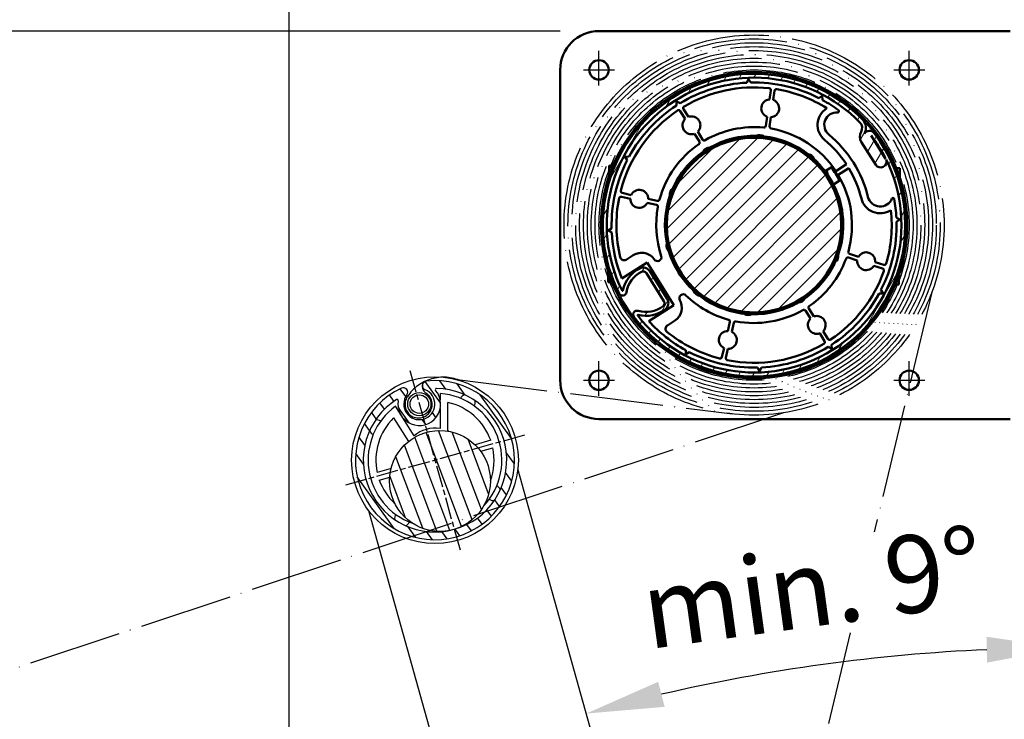
# Model space of a CAD drawing. Units: millimetres. Extents: x 21909 to 25441, y 6317 to 11149.
# Drawn here: x 22813 to 23067, y 8113 to 8293 of the extents above; entities that cross this region are included whole.
import ezdxf

# ---------------------------------------------------------------- set-up
doc = ezdxf.new("R2010")
doc.units = ezdxf.units.MM
doc.linetypes.add('ACAD_ISO04W100', pattern=[30, 24, -3, 0, -3])
doc.linetypes.add('CHAIN', pattern=[0.35429999999999995, 0.2362, -0.0295, 0.0591, -0.0295])
doc.layers.add('Schraffur (ISO)', color=7, linetype='Continuous', lineweight=18)
doc.layers.add('Sichtbar (ISO)', color=7, linetype='Continuous', lineweight=50)
for name, color, linetype in [('Storama Masslinie', 1, 'Continuous'), ('Storama Mittellinie', 8, 'ACAD_ISO04W100'), ('Storama Schraffuhr', 2, 'Continuous'), ('Storama Stoff', 72, 'ACAD_ISO04W100'), ('Storama Volllinie', 7, 'Continuous')]:
    doc.layers.add(name, color=color, linetype=linetype)
doc.styles.add('ADESK2', font='isocp')
doc.dimstyles.new('MASS1_10', dxfattribs={"dimtxt": 20, "dimasz": 20, "dimexe": 10, "dimexo": 10, "dimgap": 1, "dimtad": 0, "dimdec": 1, "dimdsep": 46, "dimtxsty": 'ADESK2', "dimcen": -10, "dimclrd": 1, "dimclre": 1, "dimclrt": 256, "dimadec": 0, "dimazin": 0, "dimtfac": 1, "dimtdec": 1, "dimtmove": 0, "dimatfit": 3, "dimfxl": 1, "dimtvp": 1, "dimtolj": 1, "dimtzin": 0, "dimarcsym": 0})

# ---------------------------------------------------------------- blocks, each defined once
blk = doc.blocks.new('*D56')
at = {"layer": 'Defpoints', "color": 0, "transparency": 16777216}
for p in [(22962.61584324608, 8290.022134421099), (22652.38449741249, 7273.637780021771), (22849.25920762673, 7273.637780021771)]:
    blk.add_point(p, dxfattribs=at)
at = {"layer": 'Storama Masslinie', "color": 1, "lineweight": -2, "transparency": 16777216}
for p, q in [((22952.61584324608, 8290.022134421099), (22642.38449741249, 8290.022134421099)), ((22652.38449741249, 8270.022134421099), (22652.38449741249, 7293.637780021771)), ((22839.25920762673, 7273.637780021771), (22642.38449741249, 7273.637780021771))]:
    blk.add_line(p, q, dxfattribs=at)
at = {"layer": 'Storama Masslinie', "color": 1, "transparency": 16777216}
for points in [[(22649.05116407916, 8270.022134421099), (22655.71783074582, 8270.022134421099), (22652.38449741249, 8290.022134421099)], [(22649.05116407916, 7293.637780021771), (22655.71783074582, 7293.637780021771), (22652.38449741249, 7273.637780021771)]]:
    blk.add_solid(points, dxfattribs=at)
at = {"layer": 'Storama Masslinie', "transparency": 16777216, "insert": (22626.65568667046, 7794.847565466229), "char_height": 20, "attachment_point": 5, "rotation": 90, "style": 'ADESK2'}
blk.add_mtext('\\A1;Anlagenhöhe = Armlänge x2 + 200mm', dxfattribs=at)
blk = doc.blocks.new('*D57')
at = {"layer": 'Defpoints', "color": 0, "transparency": 16777216}
for p in [(23072.60513779244, 8335.022134421095), (22948.51738603867, 7933.024250063098), (23024.01180954681, 7730.288758402698), (23072.60513779245, 7307.239278655409), (22820.03091038755, 7290.563103062278)]:
    blk.add_point(p, dxfattribs=at)
at = {"layer": 'Storama Masslinie', "color": 1, "lineweight": -2, "transparency": 16777216}
blk.add_arc((23072.60513779245, 7835.042356391788), 158.1082591856669, 97.25250516841808, 237.8617492619467, dxfattribs=at)
at = {"layer": 'Storama Masslinie', "color": 1, "transparency": 16777216}
for points in [[(23052.43435471458, 7995.21231903262), (23052.85600673333, 7988.559000009792), (23072.60513779245, 7993.150615577455)], [(22990.08837828304, 7704.090562034499), (22986.90609307967, 7698.232447548688), (23006.07157913879, 7691.614649181492)]]:
    blk.add_solid(points, dxfattribs=at)
at = {"layer": 'Storama Masslinie', "transparency": 16777216, "insert": (22898.68040568354, 7873.418645308163), "char_height": 20, "attachment_point": 5, "rotation": 77.55712721518256, "style": 'ADESK2', "bg_fill": 3, "box_fill_scale": 1.1, "bg_fill_color": 256, "bg_fill_true_color": 13158600, "bg_fill_transparency": 0}
blk.add_mtext('\\A1;155°', dxfattribs=at)
blk = doc.blocks.new('*D71')
at = {"layer": 'Defpoints', "color": 0, "transparency": 16777216}
for p in [(22962.61584324608, 8290.022134421099), (22702.61579383892, 7723.976606305494), (23025.11584324608, 7723.976606305494)]:
    blk.add_point(p, dxfattribs=at)
at = {"layer": 'Storama Masslinie', "color": 1, "lineweight": -2, "transparency": 16777216}
for p, q in [((22952.61584324608, 8290.022134421099), (22692.61579383892, 8290.022134421099)), ((22702.61579383892, 8270.022134421099), (22702.61579383892, 7743.976606305494)), ((23015.11584324608, 7723.976606305494), (22692.61579383892, 7723.976606305494))]:
    blk.add_line(p, q, dxfattribs=at)
at = {"layer": 'Storama Masslinie', "color": 1, "transparency": 16777216}
for points in [[(22699.28246050559, 8270.022134421099), (22705.94912717225, 8270.022134421099), (22702.61579383892, 8290.022134421099)], [(22699.28246050559, 7743.976606305494), (22705.94912717225, 7743.976606305494), (22702.61579383892, 7723.976606305494)]]:
    blk.add_solid(points, dxfattribs=at)
at = {"layer": 'Storama Masslinie', "transparency": 16777216, "insert": (22676.94092010477, 8006.9993703633), "char_height": 20, "attachment_point": 5, "rotation": 90, "style": 'ADESK2'}
blk.add_mtext('\\A1;Abstand max.= Armlänge +140mm', dxfattribs=at)
blk = doc.blocks.new('*D79')
at = {"layer": 'Defpoints', "color": 0, "transparency": 16777216}
for p in [(23082.61584324608, 8335.022134421099), (22941.70720127172, 8177.211634719501), (23062.7924888315, 7743.976606305494), (23082.61584324608, 7322.239278655412)]:
    blk.add_point(p, dxfattribs=at)
at = {"layer": 'Storama Masslinie', "color": 1, "lineweight": -2, "transparency": 16777216}
blk.add_arc((23082.61584324608, 7673.049975282533), 457.9656911809385, 92.50238542650395, 103.1128136432664, dxfattribs=at)
at = {"layer": 'Storama Masslinie', "color": 1, "transparency": 16777216}
for points in [[(23062.54782613495, 8133.911491102311), (23062.69339744728, 8127.246413950659), (23082.61584324608, 8131.015666463471)], [(22979.54450686677, 8115.845196984845), (22977.89063108783, 8122.303458310641), (22959.34278499991, 8114.112700310926)]]:
    blk.add_solid(points, dxfattribs=at)
at = {"layer": 'Storama Masslinie', "transparency": 16777216, "insert": (23017.68564709301, 8146.584843664574), "char_height": 20, "attachment_point": 5, "rotation": 7.807599534885081, "style": 'ADESK2', "bg_fill": 3, "box_fill_scale": 1.1, "bg_fill_color": 256, "bg_fill_true_color": 13158600, "bg_fill_transparency": 0}
blk.add_mtext('\\A1;min. 9°', dxfattribs=at)
at = {"layer": 'Defpoints', "color": 0, "transparency": 16777216}
blk.add_point((23041.06890240298, 8129.127190242253), dxfattribs=at)
blk = doc.blocks.new('*D80')
at = {"layer": 'Defpoints', "color": 0, "transparency": 16777216}
for p in [(22702.61579383892, 8335.022134421099), (22882.61579383892, 8335.022134421099), (22962.61584324608, 8290.022134421099)]:
    blk.add_point(p, dxfattribs=at)
at = {"layer": 'Storama Masslinie', "color": 1, "lineweight": -2, "transparency": 16777216}
for p, q in [((22872.61579383892, 8335.022134421099), (22692.61579383892, 8335.022134421099)), ((22702.61579383892, 8310.022134421099), (22702.61579383892, 8315.022134421099)), ((22952.61584324608, 8290.022134421099), (22692.61579383892, 8290.022134421099))]:
    blk.add_line(p, q, dxfattribs=at)
at = {"layer": 'Storama Masslinie', "color": 1, "transparency": 16777216}
for points in [[(22699.28246050559, 8315.022134421099), (22705.94912717225, 8315.022134421099), (22702.61579383892, 8335.022134421099)], [(22699.28246050559, 8310.022134421099), (22705.94912717225, 8310.022134421099), (22702.61579383892, 8290.022134421099)]]:
    blk.add_solid(points, dxfattribs=at)
at = {"layer": 'Storama Masslinie', "transparency": 16777216, "insert": (22682.61579383892, 8312.522134421102), "char_height": 20, "attachment_point": 5, "rotation": 90, "style": 'ADESK2'}
blk.add_mtext('\\A1;45', dxfattribs=at)

msp = doc.modelspace()

# ---------------------------------------------------------------- linework, layer by layer
at = {"layer": 'Storama Stoff'}
for p, q in [((23048.45277939147, 8222.702339826394), (22827.89149130546, 7304.177984938981)), ((22925.38850748863, 8200.321206561815), (22997.07878061941, 8191.335987135979)), ((23010.19923730669, 8191.612505889973), (22726.98746540801, 8097.465573664511))]:
    msp.add_line(p, q, dxfattribs=at)
at = {"layer": 'Storama Volllinie', "linetype": 'Continuous'}
msp.add_line((22882.61579383892, 8393.061037502179), (22882.61579383892, 7304.267454822322), dxfattribs=at)

# ---------------------------------------------------------------- dimensions: what is measured, and where the dimension line sits
at = {"layer": 'Storama Masslinie'}
dim = msp.add_linear_dim(base=(22652.38449741249, 7273.637780021771), p1=(22962.61584324608, 8290.022134421099), p2=(22849.25920762673, 7273.637780021771), angle=90, text='Anlagenhöhe = Armlänge x2 + 200mm', dimstyle='MASS1_10', dxfattribs=at)
dim.commit()
dim.dimension.update_dxf_attribs({"geometry": '*D56', "text_midpoint": (22652.38449741249, 7794.847565466229), "dimtype": 160})

# ---------------------------------------------------------------- next in the draw order: dimensions: what is measured, and where the dimension line sits
dim = msp.add_angular_dim_2l(base=(22948.51738603867, 7933.024250063098), line1=((22820.03091038756, 7290.563103062278), (23024.01180954682, 7730.288758402701)), line2=((23072.60513779245, 7307.239278655412), (23072.60513779245, 8335.022134421099)), dimstyle='MASS1_10', override={"dimtfill": 1}, dxfattribs=at)
dim.commit()
dim.dimension.update_dxf_attribs({"geometry": '*D57', "text_midpoint": (22898.68040568354, 7873.418645308159)})

# ---------------------------------------------------------------- next in the draw order: hatches: boundary and pattern name
at = {"layer": 'Storama Schraffuhr'}
h = msp.add_hatch(dxfattribs=at)
h.set_pattern_fill('ANSI31', color=256, scale=25.4, angle=80.61519906977337, style=0)
h.set_pattern_definition([(125.6151990697733, (22248.56999323264, 7585.557099096877), (-2.581104535714215, -1.848925194732201), [])])
edge = h.paths.add_edge_path()
edge.add_ellipse((22912.14202158785, 8196.951327254874), major_axis=(0.9314677247586088, -0.6922349633479524), ratio=1, start_angle=0, end_angle=151.6393386563785)
edge.add_ellipse((22920.32161996415, 8179.426789823987), major_axis=(-8.670441067350014, 18.57615276901036), ratio=1, start_angle=0, end_angle=341.1886596260368)
edge.add_ellipse((22918.22977175457, 8198.65279858379), major_axis=(-0.1255279730431417, 1.153717510802363), ratio=1, start_angle=5.088887490341627e-13, end_angle=151.639338656378)
edge.add_ellipse((22916.28399026983, 8193.873157756845), major_axis=(1.508203899873781, 3.704770032863784), ratio=1, start_angle=75.53266306120668, end_angle=360.00000000000017, ccw=False)
edge = h.paths.add_edge_path(flags=0)
edge.add_ellipse((22916.28399026983, 8193.873157756845), major_axis=(-5.431603208848236, 0.8646887194995356), ratio=1, start_angle=0, end_angle=229.3210926636235)
edge.add_ellipse((22920.7090542299, 8197.622665584437), major_axis=(-0.2288826186250427, -0.1939400600478006), ratio=1, start_angle=228.5044729949655, end_angle=360.00000000000784, ccw=False)
edge.add_ellipse((22920.32161996415, 8179.426789823987), major_axis=(0.3938205448680092, 18.49580777847889), ratio=1, start_angle=194.6500152563602, end_angle=360.00000000000006, ccw=False)
edge.add_ellipse((22920.32161996415, 8179.426789823987), major_axis=(4.296831875457118, -17.99408891369765), ratio=1, start_angle=199.019946090084, end_angle=359.9999999999998, ccw=False)
edge.add_ellipse((22910.55611779504, 8194.785011315591), major_axis=(-0.1609698159742971, 0.253157497114349), ratio=1, start_angle=228.5044729949729, end_angle=360.00000000000995, ccw=False)
h = msp.add_hatch(dxfattribs=at)
h.set_pattern_fill('ANSI31', color=256, scale=25.4, angle=65.61519906977338, style=0)
h.set_pattern_definition([(110.6151990697733, (22248.56999323264, 7585.557099096877), (-2.971692584764796, -1.11788558522504), [])])
edge = h.paths.add_edge_path()
edge.add_ellipse((22921.59905646766, 8174.077195822618), major_axis=(12.99211974941879, -0.4525753161212369), ratio=1, start_angle=1.357852190932499e-13, end_angle=285.4253025979189)
edge.add_ellipse((22921.59905646766, 8174.077195822618), major_axis=(3.019395371942683, -12.6444949123281), ratio=1, start_angle=4.085789475418526e-13, end_angle=74.57469740208168)

# ---------------------------------------------------------------- next in the draw order: linework, layer by layer
at = {"layer": 'Storama Mittellinie', "linetype": 'CHAIN', "ltscale": 23.99096870422363}
for p, q in [((22913.86141245323, 8202.540978516556), (22926.78182747506, 8156.312601131409)), ((22943.43580865672, 8185.886997334899), (22897.20743127157, 8172.966582313064))]:
    msp.add_line(p, q, dxfattribs=at)
at = {"layer": 'Storama Stoff'}
for centre, radius, start, end in [((22922.53505520435, 8189.62296570631), 11.18677831765227, 65.64357728812672, 146.529193485627), ((22919.23353985359, 8198.5183351169), 2.188832668757313, 153.4684583506045, 245.152119556193), ((22916.09815207051, 8193.81588896245), 3.505271077925911, 145.6721358935218, 50.79613591043832)]:
    msp.add_arc(centre, radius, start, end, dxfattribs=at)
at = {"layer": 'Storama Volllinie'}
for p, q in [((22921.67866906683, 8196.623327781748), (22921.67329587934, 8194.97105804703)), ((22923.64730901933, 8186.976776069547), (22923.6711384739, 8194.304398023985)), ((22914.91510866888, 8185.658333422012), (22910.13446924343, 8193.347438522713)), ((22921.66604121468, 8192.740228974024), (22921.64922523253, 8187.569268823117)), ((22909.65697566497, 8190.327609149703), (22913.45868846584, 8184.212994202373)), ((22934.68780762562, 8184.542955583156), (22930.65935321468, 8183.399803979995)), ((22932.1067111507, 8181.731553605085), (22935.23378916879, 8182.618922279256)), ((22908.99254031965, 8177.251428109324), (22905.4094507595, 8176.234657368708)), ((23062.7924888315, 7743.976606305494), (22941.70720127173, 8177.211634719501)), ((22905.95543230268, 8174.310624064809), (22908.63714546998, 8175.071611876436)), ((22903.18355345076, 8166.444622201322), (23028.3540193356, 7718.593100046398))]:
    msp.add_line(p, q, dxfattribs=at)
for centre, radius in [((22920.32161996415, 8179.426789823983), 21.49999999999974), ((22916.28399026982, 8193.873157756847), 3), ((22916.28399026982, 8193.873157756847), 2.386550000000001), ((22921.59905646766, 8174.077195822618), 13)]:
    msp.add_circle(centre, radius, dxfattribs=at)
for centre, radius, start, end in [((22920.32161996415, 8179.426789823987), 20.50000000000002, 115.0208692567605, 96.2095288828219), ((22918.22977175457, 8198.65279858379), 1.160526331777233, 96.2095288828219, 247.848867539174), ((22920.32161996415, 8179.426789823987), 18.50000000000002, 122.450179743019, 88.78021839648815), ((22916.28399026983, 8193.873157756845), 5.500000000000007, 170.9546527379957, 40.27574540161603), ((22912.14202158785, 8196.951327254874), 1.160526331777233, 323.3815306003414, 115.0208692567605), ((22916.28399026983, 8193.873157756845), 4.000000000000004, 143.3815306003414, 67.84886753917394), ((22920.7090542299, 8197.622665584437), 0.3000000000000024, 88.78021839648815, 220.275745401616), ((22920.32161996415, 8179.426789823983), 17.2499999999998, 316.6101160147708, 85.4879065867733), ((22910.55611779504, 8194.785011315591), 0.3000000000000014, 350.9546527379957, 122.450179743019), ((22920.32161996415, 8179.426789823983), 15.24999999999983, 19.60211104237609, 77.31207787818327), ((22928.72607651335, 8194.49090646295), 1.999999999999981, 114.7084414888459, 154.1656706590481), ((22928.72607651335, 8194.49090646295), 1.999999999999986, 327.5189553110256, 6.976184481128168), ((22920.32161996415, 8179.426789823983), 17.2499999999998, 126.1967193832853, 250.2503512911927), ((22905.25750332518, 8187.831246373193), 1.999999999999995, 57.51895531106193, 96.97618448102284), ((22920.32161996415, 8179.426789823983), 15.24999999999982, 134.3725480918682, 192.0825149276675), ((22905.25750332518, 8187.831246373193), 1.999999999999977, 204.7084414889434, 244.1656706590734), ((22920.32161996415, 8179.426789823983), 8.249999999999895, 80.7395922290821, 130.9450337409769), ((22920.32161996414, 8179.42678982398), 8.250000000002471, 64.59254480645667, 66.22701640993725), ((22920.32161996415, 8179.426789823983), 15.24999999999983, 339.4269828129968, 12.08251492766746), ((22920.32161996415, 8179.426789823983), 15.24999999999979, 199.6021110423761, 227.4334844927616), ((22935.38573660311, 8171.022333274772), 1.999999999999982, 24.70844148917942, 64.16567065907338), ((22935.38573660311, 8171.022333274772), 1.999999999999982, 237.5189553110619, 276.9761844808128), ((22911.91716341494, 8164.362673185015), 1.999999999999984, 147.5189553110257, 186.9761844808227), ((22911.91716341494, 8164.362673185015), 1.999999999999971, 294.7084414893022, 334.1656706590481)]:
    msp.add_arc(centre, radius, start, end, dxfattribs=at)

# ---------------------------------------------------------------- next in the draw order: dimensions: what is measured, and where the dimension line sits
at = {"layer": 'Storama Masslinie'}
dim = msp.add_linear_dim(base=(22702.61579383892, 7723.976606305494), p1=(22962.61584324608, 8290.022134421099), p2=(23025.11584324608, 7723.976606305494), angle=90, text='Abstand max.= Armlänge +140mm', dimstyle='MASS1_10', dxfattribs=at)
dim.commit()
dim.dimension.update_dxf_attribs({"geometry": '*D71', "text_midpoint": (22676.94092010477, 8006.9993703633)})

# ---------------------------------------------------------------- next in the draw order: dimensions: what is measured, and where the dimension line sits
dim = msp.add_angular_dim_2l(base=(23041.06890240298, 8129.127190242253), line1=((23082.61584324608, 7322.239278655412), (23082.61584324608, 8335.022134421099)), line2=((23062.7924888315, 7743.976606305494), (22941.70720127173, 8177.211634719501)), text='min. 9°', dimstyle='MASS1_10', override={"dimtfill": 1}, dxfattribs=at)
dim.commit()
dim.dimension.update_dxf_attribs({"geometry": '*D79', "text_midpoint": (23017.68564709301, 8146.584843664574)})

# ---------------------------------------------------------------- next in the draw order: hatches: boundary and pattern name
at = {"layer": 'Schraffur (ISO)'}
h = msp.add_hatch(dxfattribs=at)
h.set_pattern_fill('ANSI31', color=256, scale=25.4, angle=15, style=0)
h.set_pattern_definition([(59.99999999999999, (23781.74319498559, 7608.278640969986), (-2.749630657015593, 1.5875), [])])
edge = h.paths.add_edge_path()
edge.add_ellipse((23002.61584324608, 8240.022134421099), major_axis=(28.01513537874915, 27.13212468109267), ratio=1, start_angle=3.262107365603606e-14, end_angle=162.7402386371285)
edge.add_ellipse((22968.70443406863, 8222.87523010576), major_axis=(-0.8924055046697948, -0.4512343240878822), ratio=1, start_angle=0, end_angle=143.845687882607)
edge.add_ellipse((22976.72865892313, 8221.556695926043), major_axis=(-7.037457872082982, 1.156389422145146), ratio=1, start_angle=305.425805773879, end_angle=359.99999999999983, ccw=False)
edge.add_ellipse((22974.03156355159, 8227.063515266835), major_axis=(-0.4398513673234449, 0.8980705844551925), ratio=1, start_angle=276.0132392980444, end_angle=359.9999999999979, ccw=False)
edge.add_line((22974.87861463052, 8227.595026762167), (22979.36059690959, 8220.452250061004))
edge.add_ellipse((22978.51354583065, 8219.92073856567), major_axis=(0.8470510789375066, 0.531511495332697), ratio=1, start_angle=276.01323929804556, end_angle=360.0000000000006, ccw=False)
edge.add_ellipse((22974.72822659397, 8224.744714205295), major_axis=(4.402641805095871, -5.610685780990964), ratio=1, start_angle=305.425805773879, end_angle=359.99999999999926, ccw=False)
edge.add_ellipse((22972.42501453595, 8216.945872553197), major_axis=(0.2832340386230209, 0.9590508220971872), ratio=1, start_angle=0, end_angle=143.8456878826038)
edge.add_ellipse((23002.61584324608, 8240.022134421099), major_axis=(-30.98532420249499, -23.68353191705744), ratio=1, start_angle=0, end_angle=180.0706676585166)
edge.add_ellipse((23032.38131417762, 8262.831490839537), major_axis=(1.19061883726182, 0.912374256737496), ratio=1, start_angle=0, end_angle=112.7472480084468)
edge.add_ellipse((23028.47596821108, 8265.067172588262), major_axis=(2.60356397769755, -1.490454499149773), ratio=1, start_angle=-3.562221243239139e-13, end_angle=73.87237978683739)
edge = h.paths.add_edge_path(flags=0)
edge.add_line((23036.54837533027, 8257.127199938519), (23032.77818712337, 8263.135615591782))
edge.add_ellipse((23002.61584324608, 8240.022134421099), major_axis=(30.16234387729956, 23.11348117068342), ratio=1, start_angle=349.28919877389455, end_angle=360, ccw=False)
edge = h.paths.add_edge_path(flags=0)
edge.add_ellipse((23035.25484356601, 8256.370621791642), major_axis=(-1.270576618406265, -0.7972672429990456), ratio=1, start_angle=0, end_angle=169.976547501581)
edge.add_ellipse((23002.61584324608, 8240.022134421099), major_axis=(34.0289489838452, 16.91244012716265), ratio=1, start_angle=191.4164213798323, end_angle=360.00000000000006, ccw=False)
edge.add_ellipse((22972.68676250911, 8216.770035026853), major_axis=(-0.07896855075712632, -0.06135118573681017), ratio=1, start_angle=217.7971575140016, end_angle=360.000000000053, ccw=False)
edge.add_ellipse((22974.72822659397, 8224.744714205295), major_axis=(-2.016664457026036, -7.877803079949034), ratio=1, start_angle=0, end_angle=52.47985065281675)
edge.add_ellipse((22978.51354583065, 8219.92073856567), major_axis=(1.234645136823988, -1.573420282733421), ratio=1, start_angle=5.088887490341627e-13, end_angle=83.98676070194941)
edge.add_line((22980.20764798853, 8220.983761556336), (22975.72566570946, 8228.1265382575))
edge.add_ellipse((22974.03156355159, 8227.063515266835), major_axis=(1.694102157875023, 1.063022990665411), ratio=1, start_angle=1.073437204993928e-13, end_angle=83.98676070195117)
edge.add_ellipse((22976.72865892313, 8221.556695926043), major_axis=(-3.576798106186854, 7.302960509701881), ratio=1, start_angle=2.34674356889566e-13, end_angle=52.47985065281642)
edge.add_ellipse((22968.65996187429, 8223.18740483416), major_axis=(0.09801822399581472, -0.01980978961787955), ratio=1, start_angle=217.7971575140403, end_angle=359.99999999999056, ccw=False)
edge.add_ellipse((23002.61584324608, 8240.022134421099), major_axis=(-34.04547472632621, -16.87914839851474), ratio=1, start_angle=197.7112595395316, end_angle=359.99999999999994, ccw=False)
edge.add_ellipse((23028.47596821108, 8265.067172588262), major_axis=(1.43667360916668, 1.391391009286744), ratio=1, start_angle=286.127620213167, end_angle=359.9999999999988, ccw=False)
edge.add_ellipse((23032.38131417762, 8262.831490839537), major_axis=(-2.169636648081212, 1.242045415958241), ratio=1, start_angle=1.844721715248865e-12, end_angle=61.89735137850288)
edge.add_line((23030.26368648028, 8261.502712101206), (23033.98426694761, 8255.573354548644))
h = msp.add_hatch(dxfattribs=at)
h.set_pattern_fill('ANSI31', color=256, scale=25.4, style=0)
h.set_pattern_definition([(45, (23781.74319498559, 7608.278640969986), (-2.245064030267288, 2.245064030267288), [])])
edge = h.paths.add_edge_path()
edge.add_ellipse((23002.61584324608, 8240.022134421099), major_axis=(-18.31910438419139, 13.06370600408247), ratio=1, start_angle=0, end_angle=360)

# ---------------------------------------------------------------- next in the draw order: linework, layer by layer
at = {"layer": 'Sichtbar (ISO)'}
for p, q in [((23068.61584324608, 8290.022134421099), (22962.61584324608, 8290.022134421099)), ((22952.61584324608, 8200.022134421099), (22952.61584324608, 8280.022134421099)), ((23000.72681266912, 8276.723552152289), (23001.21457048091, 8277.646048819228)), ((23001.21457048091, 8277.646048819228), (23001.76959712349, 8276.762389829848)), ((23006.90921473089, 8274.74700967348), (23006.58540746776, 8272.40355805623)), ((23007.57599580933, 8272.266683158789), (23007.89980307246, 8274.610134776038)), ((23019.3306036435, 8272.751009819696), (23020.21426263288, 8273.30603646227)), ((23020.21426263288, 8273.30603646227), (23020.25310031043, 8272.263252007899)), ((22982.59034823475, 8271.904763697106), (22983.51284490169, 8271.417005885309)), ((22982.62918591231, 8270.861979242734), (22982.59034823475, 8271.904763697106)), ((22983.58403705412, 8269.382658140405), (22984.84232796303, 8267.379330754626)), ((22985.68914414566, 8267.911216412296), (22984.43085323675, 8269.914543798077)), ((23005.97084070246, 8267.955827433656), (23005.64241891661, 8265.57897968241)), ((23006.63300725817, 8265.442104784968), (23006.96142904403, 8267.818952536214)), ((23021.41675559815, 8270.134850916455), (23021.31048744632, 8270.068103838415)), ((22987.23048864296, 8263.577135524654), (22988.50671124352, 8261.545259057972)), ((22989.35352742615, 8262.077144715644), (22988.07730482559, 8264.109021182325)), ((23036.54837533027, 8257.127199938519), (23032.77818712338, 8263.135615591782)), ((23030.26368648028, 8261.502712101206), (23033.98426694761, 8255.573354548644)), ((22969.33194120491, 8257.6205538079), (22970.37472565928, 8257.659391485457)), ((22969.88696784748, 8256.73689481852), (22969.33194120491, 8257.6205538079)), ((22965.24640359033, 8255.34450303092), (22965.22409744169, 8252.754272721468)), ((22965.24640359033, 8255.34450303092), (22966.20529525388, 8255.336245394563)), ((23020.9550682138, 8253.902798223062), (23022.72247649648, 8255.012908228144)), ((23022.72247649648, 8255.012908228144), (23024.85001912716, 8251.625643497624)), ((23026.42562415095, 8255.685605724171), (23023.67278290106, 8253.956544791354)), ((23022.55645915644, 8254.850969072388), (23022.74427159565, 8254.84935169799)), ((23022.74427159565, 8254.84935169799), (23022.82564658858, 8254.84865092529)), ((23024.31104569026, 8252.940365372198), (23027.06388694015, 8254.669426305016)), ((23039.28473106416, 8254.706911102587), (23040.2436227277, 8254.69865346623)), ((23040.2436227277, 8254.69865346623), (23040.22131657906, 8252.108423156777)), ((23024.85001912716, 8251.625643497624), (23023.08261084449, 8250.515533492542)), ((22970.92630053202, 8247.77370970113), (22968.61998811821, 8248.300530046161)), ((22968.39729860841, 8247.32564062565), (22970.70361102222, 8246.79882028062)), ((22975.08085366407, 8245.798946861458), (22977.42003294736, 8245.264618888488)), ((22977.64272245716, 8246.239508309), (22975.30354317388, 8246.77383628197)), ((23037.79894283414, 8243.816802176896), (23037.90521098597, 8243.883549254933)), ((23039.31726097727, 8241.911164998062), (23040.23975764421, 8241.423407186263)), ((23040.23975764421, 8241.423407186263), (23039.35609865483, 8240.868380543689)), ((22964.99192884795, 8238.620861655934), (22965.87558783733, 8239.17588829851)), ((22965.91442551489, 8238.133103844137), (22964.99192884795, 8238.620861655934)), ((22971.46909309916, 8232.26778368842), (22969.6066154326, 8231.097960556914)), ((23029.54257150073, 8231.867472027576), (23027.25886325219, 8232.603639629144)), ((22968.52873476565, 8226.28781480039), (22975.02432526627, 8230.367698364558)), ((22975.02432526627, 8230.367698364558), (22981.938838816, 8219.359087990371)), ((22976.86158383412, 8231.20280212541), (22976.98390046036, 8231.008061588585)), ((23026.95205393167, 8231.651868626834), (23029.2357621802, 8230.915701025266)), ((23036.06763348262, 8229.764077589007), (23033.8160127023, 8230.489901595005)), ((22965.01036991309, 8227.935845685422), (22964.98806376445, 8225.345615375969)), ((22974.87861463052, 8227.595026762167), (22979.36059690959, 8220.452250061004)), ((22980.20764798853, 8220.983761556336), (22975.72566570946, 8228.1265382575)), ((23033.50920338177, 8229.538130592695), (23035.76082416209, 8228.812306586697)), ((23040.00758905047, 8227.289996120731), (23039.98528290183, 8224.699765811278)), ((22964.98806376445, 8225.345615375969), (22965.946955428, 8225.337357739612)), ((23039.02639123828, 8224.708023447636), (23039.98528290183, 8224.699765811278)), ((22987.78965951179, 8222.503950272128), (22987.61708436018, 8222.261949861564)), ((23035.89974528725, 8222.4237150343), (23034.85696083288, 8222.384877356742)), ((23035.34471864468, 8223.30737402368), (23035.89974528725, 8222.4237150343)), ((22983.36652835242, 8220.84626739703), (22983.48884497866, 8220.651526860205)), ((22990.8544224562, 8220.256786435206), (22990.88355269668, 8220.297635480327)), ((22981.938838816, 8219.359087990371), (22975.44324831538, 8215.279204426202)), ((23015.87815906601, 8217.967124126555), (23017.15438166657, 8215.935247659872)), ((23018.00119784919, 8216.467133317545), (23016.72497524864, 8218.499009784227)), ((22980.24432858603, 8214.16163690432), (22982.10680625258, 8215.331460035826)), ((22996.39846935818, 8215.049013632179), (22995.86414138521, 8212.709834348898)), ((22996.83903080572, 8212.487144839097), (22997.37335877869, 8214.826324122378)), ((23019.5425423465, 8212.133052429901), (23020.8008332554, 8210.129725044122)), ((23021.64764943803, 8210.661610701794), (23020.38935852913, 8212.664938087573)), ((22985.01742385928, 8206.738232379928), (22984.97858618172, 8207.7810168343)), ((22985.90108284866, 8207.293259022503), (22985.01742385928, 8206.738232379928)), ((22994.86426796604, 8208.332591707045), (22994.33744762102, 8206.026279293232)), ((22995.31233704153, 8205.80358978343), (22995.83915738656, 8208.109902197244)), ((23022.64133825741, 8208.139505145093), (23021.71884159047, 8208.62726295689)), ((23022.60250057985, 8209.182289599465), (23022.64133825741, 8208.139505145093)), ((23004.01711601124, 8202.398220022973), (23003.46208936867, 8203.281879012351)), ((23004.50487382304, 8203.320716689908), (23004.01711601124, 8202.398220022973)), ((22962.61584324608, 8190.022134421099), (23068.61584324608, 8190.022134421099))]:
    msp.add_line(p, q, dxfattribs=at)
for centre, radius in [((22962.61584324608, 8280.022134421099), 2.500000000000002), ((23042.61584324608, 8280.022134421099), 2.500000000000002), ((23002.61584324608, 8240.022134421099), 39.50000000000018), ((23002.61584324608, 8240.022134421099), 22.95000000000009), ((23002.61584324608, 8240.022134421099), 22.50000000000009), ((22962.61584324608, 8200.022134421099), 2.500000000000002), ((23042.61584324608, 8200.022134421099), 2.500000000000002)]:
    msp.add_circle(centre, radius, dxfattribs=at)
for centre, radius, start, end in [((22962.61584324608, 8280.022134421099), 10.00000000000001, 90, 180), ((23002.61584324608, 8240.022134421099), 39.00000000000006, 44.08266588050601, 206.8229045176584), ((23002.61584324608, 8240.022134421099), 38.00000000000006, 44.08266588050601, 206.3714063409622), ((23002.61584324608, 8240.022134421099), 36.75000000000012, 92.94642716578119, 121.3194725778867), ((23002.61584324608, 8240.022134421099), 35.50000000000023, 83.77019494967846, 120.4957047939729), ((23002.61584324608, 8240.022134421099), 36.75000000000002, 62.94642716573288, 91.31947257788417), ((23006.41392056011, 8274.8154471222), 0.4999999999999971, 352.1329498718094, 83.77019494967846), ((23008.39509724324, 8274.541697327317), 0.5000000000000062, 80.49570479398201, 172.1329498718094), ((23002.61584324608, 8240.022134421099), 35.50000000000026, 58.02135380361529, 80.49570479398201), ((23002.61584324608, 8240.022134421099), 36.75000000000013, 122.9464271657513, 151.3194725778276), ((22984.85426132807, 8270.180486626912), 0.5000000000000003, 120.4957047939729, 212.1329498717877), ((23006.7734182559, 8270.111255296222), 2.30000000000001, 94.68880767052434, 249.5770920732138), ((23006.7734182559, 8270.111255296222), 2.300000000000009, 274.6888076705243, 69.57709207321379), ((23002.61584324608, 8240.0221344211), 36.74999999999951, 53.63766397211453, 61.31947257788764), ((23002.61584324608, 8240.022134421099), 35.50000000000018, 123.7701949495873, 165.4957047940703), ((22983.16062896281, 8269.11671531157), 0.5000000000000066, 32.1329498717877, 123.7701949495873), ((22986.45981639431, 8265.744175968475), 2.300000000000013, 314.6888076703282, 109.5770920732091), ((23023.96991573468, 8265.834022925268), 5.000000000000023, 122.1329498717998, 230.399181292297), ((23023.96991573468, 8265.834022925268), 3.250000000000013, 85.85243526326148, 230.399181292297), ((23024.22667110455, 8269.374725776403), 0.3000000000000028, 265.8524352632614, 53.63766397208196), ((22986.45981639431, 8265.744175968475), 2.300000000000013, 134.6888076703283, 289.5770920732091), ((23002.61584324608, 8240.022134421099), 25.25000000000009, 84.35858836117693, 119.9073113825505), ((23005.14712474582, 8265.647417131131), 0.500000000000004, 264.3585883611769, 352.1329498718578), ((23007.12830142896, 8265.373667336245), 0.5000000000000006, 172.1329498718094, 259.9073113825817), ((23028.47596821108, 8265.067172588262), 2.000000000000002, 330.2102860936525, 44.08266588050601), ((23028.47596821108, 8265.067172588262), 3.000000000000018, 330.2102860936525, 44.08266588050601), ((23002.61584324608, 8240.022134421099), 39.00000000000006, 217.3923704266817, 37.46303808529538), ((23002.61584324608, 8240.022134421099), 23.00000000000014, 88.62485624073383, 119.6410435029236), ((23004.05060744646, 8261.247892858592), 1.97580507851227, 55.72703509547882, 116.5388646482426), ((23002.61584324608, 8240.022134421099), 23.00000000000009, 52.62485624079002, 83.64104350281343), ((23002.61584324608, 8240.022134421099), 25.25000000000011, 33.49456190114572, 79.90731138258175), ((23002.61584324608, 8240.022134421099), 30.25000000000016, 13.86671845139769, 50.39918129229711), ((23032.38131417762, 8262.831490839537), 2.499999999999994, 150.2102860936525, 212.1076374722183), ((23032.38131417762, 8262.831490839537), 1.499999999999998, 37.46303808529538, 150.2102860936525), ((23002.61584324608, 8240.022134421099), 38.00000000000013, 26.75223685921285, 37.46303808529538), ((23002.61584324608, 8240.022134421099), 25.25000000000015, 124.3585883611815, 164.9073113824953), ((22988.0833031522, 8261.279316229136), 0.5000000000000091, 304.3585883611815, 32.1329498717877), ((22989.77693551746, 8262.34308754448), 0.5000000000000103, 212.1329498717877, 299.9073113825214), ((22995.53751298959, 8261.168936561851), 0.9999999999995886, 154.9899761497381, 158.9342890147866), ((22995.53751298959, 8261.168936561851), 0.6999999999999871, 86.38844324780199, 130.6247591091658), ((22995.53751298959, 8261.168936561853), 0.9999999999986107, 58.07891334206108, 62.02322620721264), ((23009.31913220826, 8261.29079486527), 1.000000000000906, 118.9899761496207, 122.934289014732), ((23009.31913220826, 8261.29079486527), 0.7000000000000117, 50.38844324781179, 94.6247591091011), ((23009.31913220826, 8261.29079486527), 1.000000000000905, 22.07891334216509, 26.02322620725871), ((23002.61584324608, 8240.022134421099), 28.5000000000003, 33.33926592940983, 50.39918129229711), ((23002.61584324608, 8240.022134421099), 23.0000000000001, 124.6248562408892, 155.6410435028293), ((22991.30040408883, 8258.037466953034), 1.975805078512108, 91.72703509548397, 152.538864648158), ((23016.25277964539, 8256.350800478021), 1.975805078512175, 19.72703509548711, 80.53886464826117), ((23002.61584324608, 8240.022134421099), 36.75000000000009, 152.9464271658116, 181.3194725778842), ((23002.61584324608, 8240.022134421099), 38.00000000000006, 217.8438686034772, 26.42744722360824), ((23002.61584324608, 8240.022134421099), 23.00000000000072, 37.12149184745579, 47.64104350279276), ((23035.25484356601, 8256.370621791642), 1.500000000000001, 212.1076374722183, 22.08418497376516), ((22984.4595753453, 8252.969718594035), 1.000000000001237, 190.9899761496891, 194.9342890147521), ((22984.4595753453, 8252.969718594035), 0.6999999999999834, 122.3884432477572, 166.6247591091556), ((22984.4595753453, 8252.969718594035), 0.9999999999987417, 94.07891334208523, 98.02322620730601), ((23020.54032287979, 8253.288747774199), 0.9999999999975371, 82.98997614978943, 86.9342890148355), ((23020.54032287979, 8253.288747774197), 0.7000000000000375, 14.38844324774761, 58.62475910917624), ((23020.54032287979, 8253.288747774197), 1.000000000000003, 346.0789133421507, 49.55396445161166), ((23002.61584324608, 8240.0221344211), 24.84999999999884, 27.51662664848184, 36.74927309520412), ((23002.61584324608, 8240.022134421099), 25.25000000000014, 344.3585883611819, 30.77133784254285), ((23002.61584324608, 8240.022134421099), 28.49999999999995, 13.86671845139769, 30.92663381428173), ((23002.61584324608, 8240.022134421099), 23.00000000000011, 340.6248562408427, 27.14440789625716), ((22968.73133287311, 8248.787974756417), 0.5000000000000066, 165.4957047940703, 257.1329498719127), ((22973.00357709805, 8246.786328281294), 2.300000000000009, 359.688807670427, 154.5770920732814), ((23002.61584324608, 8240.022134421099), 23.00000000000011, 160.6248562408427, 191.6410435028419), ((22982.87231389164, 8247.945796338909), 1.975805078512213, 127.7270350954928, 188.5388646481417), ((23002.61584324608, 8240.022134421099), 35.50000000000016, 168.7701949495882, 193.5401273224126), ((22968.28595385351, 8246.838195915394), 0.5000000000000044, 77.1329498719127, 168.7701949495882), ((22973.00357709805, 8246.786328281294), 2.300000000000011, 179.6888076704269, 334.5770920732813), ((22977.30868819245, 8244.777174178233), 0.5000000000000051, 349.358588361154, 77.1329498719127), ((22977.75406721206, 8246.726953019255), 0.5000000000000044, 257.1329498719127, 344.9073113824953), ((23035.13951454578, 8248.050883090043), 5.000000000000032, 193.8667184513977, 302.1329498717997), ((23035.13951454578, 8248.050883090043), 3.250000000000013, 193.8667184513977, 338.4134644803596), ((23038.44052808681, 8246.744816628525), 0.300000000000002, 10.62823577160493, 158.4134644803596), ((23002.61584324608, 8240.022134421099), 36.74999999999955, 2.946427165781679, 10.62823577160493), ((23002.61584324608, 8240.022134421099), 25.25000000000022, 169.358588361154, 198.403817196452), ((23002.61584324608, 8240.022134421099), 35.50000000000038, 343.7701949496389, 6.244545940054587), ((22980.31671493026, 8239.824963544357), 0.7000000000000034, 158.3884432477561, 202.6247591091768), ((22980.31671493026, 8239.824963544354), 1.000000000002831, 130.0789133421083, 134.0232262072576), ((23024.9149715619, 8240.219305297844), 0.9999999999980341, 46.98997614962741, 50.9342890148309), ((23024.9149715619, 8240.219305297842), 0.7000000000000116, 338.3884432477562, 22.62475910917686), ((23002.61584324608, 8240.022134421099), 36.75000000000021, 332.9464271658115, 1.319472577884248), ((23002.61584324608, 8240.022134421099), 36.75000000000023, 182.9464271657817, 201.9454073546613), ((22980.31671493026, 8239.824963544355), 0.9999999999979006, 226.9899761496274, 230.9342890148309), ((23024.9149715619, 8240.21930529784), 0.9999999999974407, 310.0789133420737, 314.0232262072575), ((22981.98558084995, 8234.827556187543), 1.975805078512169, 163.7270350954958, 224.5388646482395), ((22973.59663572985, 8228.8805189579), 4.000000000000022, 32.1329498717877, 122.1329498717998), ((23002.61584324608, 8240.022134421099), 23.00000000000014, 196.6248562408057, 227.6410435027928), ((23022.35937260052, 8232.09847250329), 1.975805078512045, 307.7270350954927, 8.538864648141717), ((23027.41226791246, 8233.079525130299), 0.5000000000000066, 164.358588361182, 252.1329498718236), ((23031.52588744125, 8230.702801310135), 2.30000000000001, 354.68880767041, 149.5770920732372), ((22969.07472977493, 8231.944776739543), 1.000000000000012, 193.5401273224126, 302.1329498717997), ((22977.70840001675, 8231.734687783082), 1.000000000000007, 212.1329498717877, 18.40381719645196), ((23002.61584324608, 8240.022134421099), 23.00000000000015, 304.6248562408892, 335.6410435028293), ((23002.61584324608, 8240.022134421099), 25.25000000000011, 304.3585883611815, 339.9073113825093), ((23026.7986492714, 8231.175983125679), 0.5000000000000022, 72.13294987182363, 159.9073113825093), ((23031.52588744125, 8230.702801310135), 2.30000000000001, 174.68880767041, 329.5770920732372), ((23036.22103814288, 8230.239963090162), 0.5000000000000039, 252.1329498718236, 343.7701949496389), ((22976.72865892313, 8221.556695926043), 8.13183355084738, 116.0943981741174, 168.5742488269421), ((22976.72865892313, 8221.556695926043), 7.131833550847357, 116.0943981741174, 170.6685924003075), ((22974.03156355159, 8227.063515266835), 2.000000000000013, 32.10763747221829, 116.0943981741174), ((22974.03156355159, 8227.063515266835), 0.9999999999999984, 32.10763747221829, 116.0943981741174), ((23020.77211114686, 8227.074550248166), 0.9999999999979642, 10.98997614968909, 14.93428901475208), ((23002.61584324608, 8240.022134421099), 35.50000000000018, 303.7701949495873, 340.4957047940753), ((23035.60741950183, 8228.336421085542), 0.5000000000000028, 340.4957047940753, 72.13294987182363), ((23020.77211114685, 8227.074550248168), 1.000000000002669, 274.0789133420852, 278.0232262070955), ((23020.77211114685, 8227.074550248164), 0.6999999999999879, 302.3884432477572, 346.6247591091556), ((22968.70443406863, 8222.87523010576), 1, 206.8229045176584, 350.6685924003074), ((22968.65996187429, 8223.18740483416), 0.0999999999999919, 206.3714063410116, 348.574248826942), ((22984.33566116129, 8221.183412517876), 1.000000000000001, 45.86208254725774, 212.1329498717877), ((22988.97890684676, 8223.693468364178), 1.975805078512232, 199.7270350954871, 260.5388646482612), ((23002.61584324608, 8240.022134421099), 36.75000000000011, 302.9464271657513, 331.3194725778276), ((22978.51354583065, 8219.92073856567), 0.9999999999999977, 308.1208767701966, 32.10763747221829), ((22978.51354583065, 8219.92073856567), 2.000000000000013, 308.1208767701966, 32.10763747221829), ((22979.9792636219, 8218.718724766344), 4.00000000000002, 302.1329498717997, 32.1329498717877), ((23002.61584324608, 8240.022134421099), 25.25000000000004, 225.8620825472577, 254.9073113824953), ((23002.61584324608, 8240.022134421099), 23.00000000000018, 232.62485624079, 263.6410435028134), ((23002.61584324608, 8240.022134421099), 23.00000000000015, 268.6248562407338, 299.6410435029237), ((23013.93128240332, 8222.006801889165), 1.975805078512036, 271.7270350954839, 332.538864648158), ((22972.42501453595, 8216.945872553197), 1, 73.54668254414061, 217.3923704266817), ((22974.72822659397, 8224.744714205295), 7.131833550847365, 253.5466825441406, 308.1208767701966), ((22974.72822659397, 8224.744714205295), 8.131833550847356, 255.6410261175201, 308.1208767701966), ((22995.91255428389, 8218.753473976927), 0.9999999999983156, 202.0789133421651, 206.0232262072092), ((22995.91255428389, 8218.753473976929), 0.699999999999986, 230.3884432478118, 274.6247591091011), ((22995.91255428389, 8218.753473976929), 1.000000000000475, 298.9899761496207, 302.934289014732), ((23002.61584324608, 8240.022134421099), 25.25000000000009, 259.3585883611452, 299.9073113825505), ((23001.18107904569, 8218.796375983608), 1.97580507851206, 235.7270350954788, 296.5388646482426), ((23009.69417350256, 8218.875332280348), 1.000000000000468, 238.0789133420611, 242.023226207185), ((23009.69417350256, 8218.875332280348), 0.6999999999999822, 266.388443247802, 310.6247591091658), ((23009.69417350256, 8218.875332280346), 0.9999999999979292, 334.9899761497381, 338.9342890147866), ((23015.45475097469, 8217.70118129772), 0.5000000000000103, 32.1329498717877, 119.9073113825505), ((23017.14838333995, 8218.764952613063), 0.5000000000000089, 124.3585883611815, 212.1329498717877), ((22972.68676250911, 8216.770035026853), 0.09999999999996714, 75.64102611730519, 217.8438686034772), ((23002.61584324608, 8240.022134421099), 36.75000000000014, 222.3204923889836, 241.3194725778876), ((22995.91102464792, 8215.160358387078), 0.5000000000000061, 347.132949871859, 74.90731138249531), ((22997.86080348894, 8214.714979367476), 0.5000000000000067, 79.35858836114521, 167.1329498718114), ((23018.77187009784, 8214.300092873724), 2.300000000000008, 134.6888076703283, 289.5770920732091), ((23018.77187009784, 8214.300092873724), 2.300000000000008, 314.6888076704756, 109.5770920732091), ((22980.7762142437, 8213.314820721691), 1.000000000000008, 122.1329498717998, 230.7257724213199), ((23002.61584324608, 8240.022134421099), 35.49999999999999, 230.7257724213199, 255.4957047941578), ((22995.85164938588, 8210.409868273071), 2.300000000000008, 89.68880767032276, 244.5770920731546), ((22995.85164938588, 8210.409868273071), 2.300000000000006, 269.6888076703228, 64.57709207315465), ((23002.61584324608, 8240.022134421099), 35.50000000000018, 258.7701949495365, 300.4957047939728), ((23020.37742516409, 8209.863782215287), 0.5000000000000047, 300.4957047939728, 32.1329498717877), ((23022.07105752935, 8210.92755353063), 0.4999999999999987, 212.1329498717877, 303.7701949495873), ((23002.61584324608, 8240.022134421099), 36.75000000000026, 242.9464271657329, 271.3194725778841), ((23002.61584324608, 8240.022134421099), 36.75000000000016, 272.9464271657811, 301.3194725778866), ((22993.85000291076, 8206.137624048131), 0.5000000000000094, 255.4957047941578, 347.132949871859), ((22995.79978175178, 8205.692245028531), 0.5000000000000044, 167.132949871859, 258.7701949495365), ((22962.61584324608, 8200.022134421099), 9.999999999999993, 180, 270)]:
    msp.add_arc(centre, radius, start, end, dxfattribs=at)
at = {"layer": 'Storama Mittellinie'}
for p, q in [((22962.61584324608, 8276.0221344211), (22962.61584324608, 8284.92738917679)), ((23042.61584324608, 8276.0221344211), (23042.61584324608, 8284.92738917679)), ((22958.61584324608, 8280.0221344211), (22966.61584324608, 8280.0221344211)), ((23038.61584324608, 8280.0221344211), (23046.61584324608, 8280.0221344211)), ((22962.61584324608, 8196.0221344211), (22962.61584324608, 8204.92738917679)), ((23042.61584324608, 8196.0221344211), (23042.61584324608, 8204.92738917679)), ((22958.61584324608, 8200.0221344211), (22966.61584324608, 8200.0221344211)), ((23038.61584324608, 8200.0221344211), (23046.61584324608, 8200.0221344211))]:
    msp.add_line(p, q, dxfattribs=at)
at = {"layer": 'Storama Stoff'}
for radius in [49, 48, 47, 46, 45, 44, 43, 42, 41, 40, 39]:
    msp.add_circle((23002.61584324608, 8240.022134421099), radius, dxfattribs=at)

# ---------------------------------------------------------------- next in the draw order: dimensions: what is measured, and where the dimension line sits
at = {"layer": 'Storama Masslinie'}
dim = msp.add_linear_dim(base=(22702.61579383892, 8335.022134421099), p1=(22962.61584324608, 8290.022134421099), p2=(22882.61579383892, 8335.022134421099), angle=90, dimstyle='MASS1_10', dxfattribs=at)
dim.commit()
dim.dimension.update_dxf_attribs({"geometry": '*D80', "text_midpoint": (22682.61579383892, 8312.522134421102)})

doc.saveas('drawing.dxf')
